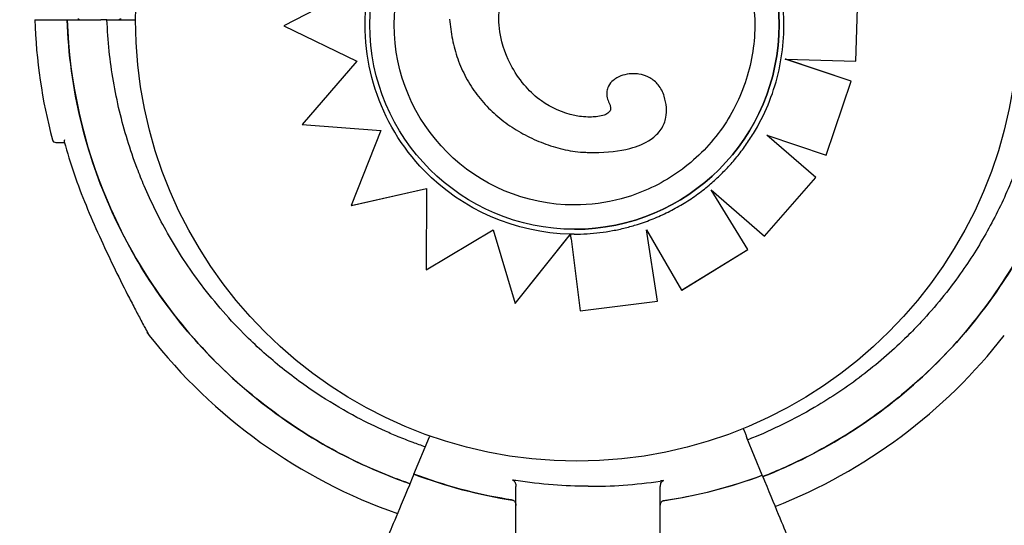
# Model space of a CAD drawing. Units: inches. Extents: x 257 to 25400, y -17773 to -5184.
# Drawn here: x 258 to 259, y -5191 to -5191 of the extents above; entities that cross this region are included whole.
import ezdxf

# ---------------------------------------------------------------- set-up
doc = ezdxf.new("R2010")
doc.units = ezdxf.units.IN
doc.header["$MEASUREMENT"] = 0
doc.layers.add('sup-VIS', color=7, linetype='Continuous')

msp = doc.modelspace()

# ---------------------------------------------------------------- linework, layer by layer
at = {"layer": 'sup-VIS'}
for p, q in [((258.4948516591939, -5190.626447316289), (258.4847345601952, -5190.631738251882)), ((258.5639736387221, -5190.636644455721), (258.5642961803608, -5190.625864238847)), ((258.5639750209094, -5190.636644455721), (258.5642975627381, -5190.625864238847)), ((258.4546890520072, -5190.630906458356), (258.4593825313308, -5190.630906458356)), ((258.460210392216, -5190.630906458356), (258.4641556853671, -5190.630906458356)), ((258.4847345601952, -5190.631738251882), (258.4948367352848, -5190.636641511815)), ((258.5633098818843, -5190.639439510756), (258.5541579585471, -5190.636353053533)), ((258.563308500089, -5190.639439510756), (258.5542721647197, -5190.636392033414)), ((258.5542779498762, -5190.636356616009), (258.5639736387221, -5190.636644455721)), ((258.4948367352848, -5190.636641511815), (258.4872495754029, -5190.64542760016)), ((258.5639750209094, -5190.636644455721), (258.5639736387221, -5190.636644455721)), ((258.5331410721357, -5190.638384441212), (258.5331399108786, -5190.638384441212)), ((258.5598582429249, -5190.649657073538), (258.563308500089, -5190.639439510756)), ((258.559859622687, -5190.649657073538), (258.5633098818843, -5190.639439510756)), ((258.5633098818843, -5190.639439510756), (258.563308500089, -5190.639439510756)), ((258.4872495754029, -5190.64542760016), (258.4981555409947, -5190.6462367358)), ((258.4981555409946, -5190.6462367358), (258.4940652684559, -5190.65665841869)), ((258.5516418028695, -5190.646885017771), (258.5598582429249, -5190.649657073538)), ((258.5583995377843, -5190.652752775004), (258.5516418028695, -5190.646885017771)), ((258.5584009166869, -5190.652752775004), (258.5516440514942, -5190.64688577641)), ((258.5276819679745, -5190.649297679032), (258.5276808099344, -5190.649297679032)), ((258.559859622687, -5190.649657073538), (258.5598582429249, -5190.649657073538)), ((258.551325885018, -5190.660893411893), (258.5583995377843, -5190.652752775004)), ((258.5513272597522, -5190.660893411893), (258.5584009166869, -5190.652752775004)), ((258.5584009166869, -5190.652752775004), (258.5583995377843, -5190.652752775004)), ((258.4940652684559, -5190.65665841869), (258.5044989610885, -5190.654273240103)), ((258.4940666094473, -5190.65665841869), (258.5044989590299, -5190.654273548535)), ((258.5044989610885, -5190.654273240103), (258.5044237676998, -5190.665539632007)), ((258.543921226885, -5190.654461344621), (258.551325885018, -5190.660893411893)), ((258.5490128953204, -5190.66272139371), (258.543921226885, -5190.654461344621)), ((258.5490142686916, -5190.66272139371), (258.5439241768079, -5190.654463907076)), ((258.4940666094473, -5190.65665841869), (258.4940652684559, -5190.65665841869)), ((258.5044237676998, -5190.665539632007), (258.5137230891652, -5190.660001108228)), ((258.5044251147953, -5190.665539632007), (258.513723292606, -5190.660001792634)), ((258.5137230891652, -5190.660001108228), (258.5167561555347, -5190.670204803518)), ((258.5167575098974, -5190.670204803518), (258.5244418181066, -5190.660610827594)), ((258.5244425795514, -5190.660609876918), (258.5244417268875, -5190.660609876918)), ((258.5249834846273, -5190.65994238004), (258.5249841517174, -5190.65994238004)), ((258.5349702665252, -5190.660007752533), (258.539830854284, -5190.668377005695)), ((258.5364650504069, -5190.669894589392), (258.5349702665252, -5190.660007752533)), ((258.5364664163838, -5190.669894589392), (258.5349721120651, -5190.660010930294)), ((258.5513272597522, -5190.660893411893), (258.5513258850181, -5190.660893411893)), ((258.5167561555347, -5190.670204803518), (258.5239243666408, -5190.66125517742)), ((258.5245234926246, -5190.661270687548), (258.5257626662099, -5190.671223763085)), ((258.539830854284, -5190.668377005695), (258.5490128953205, -5190.66272139371)), ((258.5398322222443, -5190.668377005695), (258.5490142686916, -5190.66272139371)), ((258.5490142686916, -5190.66272139371), (258.5490128953205, -5190.66272139371)), ((258.5044251147953, -5190.665539632007), (258.5044237676998, -5190.665539632007)), ((258.5398322222443, -5190.668377005695), (258.5398308542839, -5190.668377005695)), ((258.5167575098974, -5190.670204803518), (258.5167561555347, -5190.670204803518)), ((258.5257626662099, -5190.671223763085), (258.5364650504069, -5190.669894589392)), ((258.5257640258801, -5190.671223763085), (258.5364664163838, -5190.669894589392)), ((258.5364664163838, -5190.669894589392), (258.5364650504069, -5190.669894589392)), ((258.5257640258801, -5190.671223763085), (258.5257626662099, -5190.671223763085)), ((258.5483527799135, -5190.687547025906), (258.5485143279855, -5190.68794048372)), ((258.5027437067441, -5190.693860564572), (258.5049076465203, -5190.688683184127)), ((258.5510073952139, -5190.694012464442), (258.5488760874292, -5190.688821565603)), ((258.5027437067441, -5190.693860564572), (258.5027436980913, -5190.693860585274)), ((258.5510073952139, -5190.694012464442), (258.5510074037362, -5190.694012485198)), ((258.5167507273387, -5190.733260423619), (258.5168693971384, -5190.695555044136)), ((258.5367526489247, -5190.733323375485), (258.5368713187244, -5190.695617996003))]:
    msp.add_line(p, q, dxfattribs=at)
msp.add_circle((258.5253056853671, -5190.630906457998), 0.06114999999999992, dxfattribs=at)
for centre, radius, start, end in [((258.5253056853671, -5190.630906457998), 0.1500000000000011, 8.221480733246208, 262.3377443380589), ((258.5253056853671, -5190.628406458356), 0.07513689542054801, 181.9067316025692, 194.747857529361), ((258.4561556958691, -5190.631328389538), 0.0005, 57.55025165114446, 90), ((258.4621556958691, -5190.631328389538), 0.0004999999999981679, 90, 122.4497483488555), ((258.4531276682288, -5190.647406458356), 0.0004999999999993779, 194.747857529361, 270), ((258.5253056853671, -5190.628406458356), 0.0736179367218607, 195.2825257116367, 202.5342846246722), ((258.5253056853224, -5190.628406458374), 0.07361793667345756, 202.5342846246722, 202.7151763557825), ((258.5253056853671, -5190.628406458356), 0.07513689542052814, 217.9779319038919, 250.692749980467), ((258.5253056853671, -5190.628406458356), 0.07513689542053258, 291.4510140294639, 322.0220680961081), ((258.5270790069607, -5190.629144263702), 0.06914050575149677, 249.3922098048547, 261.1256637273626), ((258.5270799351176, -5190.629144266623), 0.0691405057515189, 278.5136844819292, 290.2471384188225)]:
    msp.add_arc(centre, radius, start, end, dxfattribs=at)
for centre, major_axis, ratio, start_param, end_param in [((258.5249834846272, -5190.63158852566), (-3.453053735613111e-18, 0.02835385438041532), 0.9999997053576112, -1.570796326794897, 4.71238898038469), ((258.5249841517173, -5190.63158852566), (0.02835386273466518, 3.453054753029412e-18), 0.9999997053576108, -1.570796326790631, 1.570796326799082)]:
    msp.add_ellipse(centre, major_axis=major_axis, ratio=ratio, start_param=start_param, end_param=end_param, dxfattribs=at)
at = {"layer": 'sup-VIS', "extrusion": (0, 0, -1)}
for centre, major_axis, ratio, start_param, end_param in [((258.5249841517173, -5190.63158852566), (0.02497686300935981, 3.041789273557787e-18), 0.9999997053576108, -3.141592653589793, -1.570802767259736), ((258.5249653822162, -5190.631596231866), (-0.02900120395847611, 2.558554257348077e-12), 0.9999997053576111, -0.7702436255892492, 0.1453478378388284), ((258.5249841517173, -5190.63158852566), (0.02497686300935981, 3.041789273557787e-18), 0.9999997053576108, 1.570802767251289, 3.141592653589793), ((258.5249426413025, -5190.631401972287), (0.02921219364283014, 5.091562726988741e-13), 0.999999705357611, 1.57082552552508, 1.587915416975299)]:
    msp.add_ellipse(centre, major_axis=major_axis, ratio=ratio, start_param=start_param, end_param=end_param, dxfattribs=at)
at = {"layer": 'sup-VIS', "extrusion": (0, 0, -0.9999999999999998)}
msp.add_ellipse((258.5250042409107, -5190.631563266511), major_axis=(-0.02905204875422615, 5.011102643948108e-13), ratio=0.9999997053576108, start_param=-1.551462187663158, end_param=-0.7701266937691358, dxfattribs=at)
at = {"layer": 'sup-VIS'}
for points, knots in [([(258.5249839908547, -5190.606611670009), (258.5276481880063, -5190.606611670009), (258.5303119218214, -5190.607041542069), (258.5353698224107, -5190.608717677259), (258.5377631095549, -5190.609963648887), (258.5420369919978, -5190.613145742655), (258.5439168440197, -5190.615081311384), (258.5469727845986, -5190.619446288386), (258.5481483416966, -5190.62187493753), (258.5496760733357, -5190.626979625281), (258.5500279821917, -5190.629654776118), (258.5498723956001, -5190.634980899942), (258.549364927213, -5190.63763094665), (258.5475418189798, -5190.64263774967), (258.5462264961918, -5190.644993635236), (258.5429209649611, -5190.649172780949), (258.5409313313855, -5190.650995314289), (258.5364789849547, -5190.653922497531), (258.5340170464126, -5190.655026638356), (258.5293396614351, -5190.656278903925), (258.5271619108574, -5190.65656538131), (258.5249839908549, -5190.65656538131)], [6.283185307175353, 6.283185307175353, 6.283185307175353, 6.283185307175353, 6.603185312219835, 6.603185312219835, 6.923185316265991, 6.923185316265991, 7.243185317712318, 7.243185317712318, 7.56318531598635, 7.56318531598635, 7.883185311771241, 7.883185311771241, 8.203185306735366, 8.203185306735366, 8.523185302871964, 8.523185302871964, 8.843185301710204, 8.843185301710204, 9.16318530370992, 9.16318530370992, 9.424777960765146, 9.424777960765146, 9.424777960765146, 9.424777960765146]), ([(258.5163500752333, -5190.637515424992), (258.515574057201, -5190.636166830161), (258.5149314957645, -5190.634442702019), (258.5144732215886, -5190.631388562003), (258.5144529564593, -5190.630143029825), (258.5147433297411, -5190.628312781937), (258.5148962169289, -5190.627705890122), (258.5153284795539, -5190.62651240778), (258.5156083247128, -5190.625935074653), (258.5159502558414, -5190.62538984294)], [0, 0, 0, 0, 4.667784060836844, 4.667784060836844, 7.743163450403484, 7.743163450403484, 9.311281358320464, 9.311281358320464, 10.92363186888191, 10.92363186888191, 10.92363186888191, 10.92363186888191]), ([(258.5500421245222, -5190.646228710428), (258.5507999474544, -5190.644931225213), (258.5514568180923, -5190.643574793542), (258.5525528715105, -5190.640776629587), (258.55299204368, -5190.639334924392), (258.5536421265235, -5190.636400908816), (258.553853030904, -5190.634908626839), (258.5540414979781, -5190.631909371014), (258.5540190588471, -5190.6304024262), (258.5537413744159, -5190.627410111598), (258.5534861318039, -5190.625924770778), (258.5531175552767, -5190.624468091301)], [4.183764515874627, 4.183764515874627, 4.183764515874627, 4.183764515874627, 4.339054186757294, 4.339054186757294, 4.494343857639961, 4.494343857639961, 4.649633528522629, 4.649633528522629, 4.804923199405296, 4.804923199405296, 4.960212870287963, 4.960212870287963, 4.960212870287963, 4.960212870287963]), ([(258.450210392216, -5190.630906458356), (258.4502104079915, -5190.630906458356), (258.4505326126862, -5190.630906458356), (258.4519145323759, -5190.630906458356), (258.4530743519902, -5190.630906458356), (258.4546355281022, -5190.630906458356), (258.4546622367874, -5190.630906458356), (258.4546890520072, -5190.630906458356)], [23.89915529095199, 23.89915529095199, 23.89915529095199, 23.89915529095199, 31.08919626170251, 31.08919626170251, 39.43726269936379, 39.43726269936379, 39.58197611703261, 39.58197611703261, 39.58197611703261, 39.58197611703261]), ([(258.4546890520068, -5190.630906458356), (258.4549977257844, -5190.639625459548), (258.4569185431586, -5190.648212365278), (258.4639774221365, -5190.664689555671), (258.4692180346995, -5190.672358642195), (258.4823439579072, -5190.685256339581), (258.4901037775719, -5190.690361641426), (258.4998022044047, -5190.694316634094), (258.5009921568619, -5190.694764756669), (258.5021921763746, -5190.695180140367)], [-108.9832281643407, -108.9832281643407, -108.9832281643407, -108.9832281643407, -82.80983801929548, -82.80983801929548, -55.20655867953035, -55.20655867953035, -27.60327933976519, -27.60327933976519, -23.78502067817459, -23.78502067817459, -23.78502067817459, -23.78502067817459]), ([(258.5021922933498, -5190.695179860495), (258.5012799146351, -5190.694863965194), (258.500373967639, -5190.694529511447), (258.4994752768229, -5190.694176563043), (258.496535592876, -5190.693022042777), (258.4936734441705, -5190.691670144975), (258.49091449176, -5190.690132990189), (258.487961814173, -5190.688487901109), (258.4851273974054, -5190.686630600425), (258.482440336596, -5190.684580153047), (258.4795645986177, -5190.682385729544), (258.4768577271072, -5190.67997006478), (258.4743515328597, -5190.67736154701), (258.4716693613387, -5190.674569867124), (258.469217162777, -5190.671557299216), (258.4670279273856, -5190.66836437177), (258.4646849705994, -5190.664947246752), (258.4626433680151, -5190.661323576186), (258.4609345603302, -5190.657549163589), (258.4591057654106, -5190.653509723315), (258.4576583528619, -5190.649297717702), (258.4566178362434, -5190.644987389568), (258.4555042577392, -5190.640374403411), (258.4548569767197, -5190.635648983961), (258.4546890520072, -5190.630906458356)], [-0.3914823423866974, -0.3914823423866974, -0.3914823423866974, -0.3914823423866974, -0.3781333405765757, -0.3781333405765757, -0.3781333405765757, -0.3344677710341246, -0.3344677710341246, -0.3344677710341246, -0.2877361391219134, -0.2877361391219134, -0.2877361391219134, -0.2377231553440355, -0.2377231553440355, -0.2377231553440355, -0.1841984132364811, -0.1841984132364811, -0.1841984132364811, -0.1269153279, -0.1269153279, -0.1269153279, -0.06561000000000002, -0.06561000000000002, -0.06561000000000002, 0, 0, 0, 0]), ([(258.4602103922164, -5190.630906458356), (258.4602103922164, -5190.630906458356), (258.4601976835362, -5190.630906458356), (258.4601482750933, -5190.630906458356), (258.4601120401646, -5190.630906458356), (258.4600205730239, -5190.630906458356), (258.4599662015682, -5190.630906458356), (258.4598463064395, -5190.630906458356), (258.4597819186305, -5190.630906458356), (258.459655957286, -5190.630906458356), (258.459595529411, -5190.630906458356), (258.4594813263473, -5190.630906458356), (258.4594284965225, -5190.630906458356), (258.4593825313307, -5190.630906458356)], [0, 0, 0, 0, 0.1951875261003925, 0.1951875261003925, 0.3904512019217218, 0.3904512019217218, 0.5858642838659642, 0.5858642838659642, 0.7814126378591846, 0.7814126378591846, 0.9637708033109786, 0.9637708033109786, 1.146101448487443, 1.146101448487443, 1.146101448487443, 1.146101448487443]), ([(258.5043244756916, -5190.690078461979), (258.503750776817, -5190.689883279138), (258.5031803325488, -5190.689680283712), (258.5019282663645, -5190.6892149923), (258.5012482849662, -5190.688949169581), (258.4999791668551, -5190.688428355059), (258.4993871052572, -5190.688175095554), (258.4974631288409, -5190.687318048106), (258.4961443678489, -5190.686676692379), (258.4931595040355, -5190.685097841119), (258.4915079378253, -5190.684129165338), (258.4880345222031, -5190.681880342901), (258.4862288114894, -5190.680575145237), (258.4827684672516, -5190.677794301298), (258.4811139047763, -5190.676318761392), (258.4773019376771, -5190.67255649319), (258.4752040460202, -5190.6701627835), (258.4715779430625, -5190.665353136372), (258.4700131053961, -5190.662967122239), (258.4674065677859, -5190.658362291126), (258.4663225435384, -5190.656165339609), (258.4650287131085, -5190.653126695424), (258.4647034402087, -5190.652318301624), (258.4634155142846, -5190.648921636836), (258.4625971111393, -5190.646266435021), (258.4612953724617, -5190.640827075624), (258.4608177261501, -5190.638041892579), (258.4603699129085, -5190.633801697364), (258.4602659416157, -5190.63235286013), (258.4602103922164, -5190.630906458356)], [-78.60154869030505, -78.60154869030505, -78.60154869030505, -78.60154869030505, -76.77872886587039, -76.77872886587039, -74.57542987660526, -74.57542987660526, -72.63166080074863, -72.63166080074863, -68.22482985263133, -68.22482985263133, -62.49594962007883, -62.49594962007883, -55.8349456348877, -55.8349456348877, -49.17394664016201, -49.17394664016201, -39.64389428866669, -39.64389428866669, -31.1273798498067, -31.1273798498067, -23.77246340375254, -23.77246340375254, -21.14344718043468, -21.14344718043468, -12.82601657134741, -12.82601657134741, -4.375733862493208, -4.375733862493208, 0, 0, 0, 0]), ([(258.5076879539007, -5190.630851893073), (258.5077574787551, -5190.631774936386), (258.5078811325162, -5190.632703923197), (258.5082531299262, -5190.634543846631), (258.5085016087074, -5190.635454550111), (258.5091288833527, -5190.637225827392), (258.509506547013, -5190.638084256192), (258.5103902395724, -5190.639733986948), (258.5108992542004, -5190.640529628155), (258.5120350260804, -5190.642032374219), (258.5126614362267, -5190.642739166862), (258.5140007836659, -5190.644044513016), (258.514714753028, -5190.644645321704), (258.5162235083671, -5190.645750005535), (258.5170160536564, -5190.64625177711), (258.5186526245161, -5190.647149858349), (258.5194921173905, -5190.647544720153), (258.5212227477746, -5190.648234622293), (258.5221141817916, -5190.648529695405), (258.5234743455821, -5190.648879280342), (258.5239317385743, -5190.648980400724), (258.5248579037798, -5190.649143938104), (258.5253253217098, -5190.649207840623), (258.5258091639465, -5190.649237875874)], [0, 0, 0, 0, 4.096072054776871, 4.096072054776871, 8.192144109553741, 8.192144109553741, 12.28821616433061, 12.28821616433061, 16.38428821910748, 16.38428821910748, 20.48036027388435, 20.48036027388435, 24.57643232866122, 24.57643232866122, 28.67250438343809, 28.67250438343809, 32.76857643821496, 32.76857643821496, 36.86464849299183, 36.86464849299183, 38.91268452038027, 38.91268452038027, 40.9607205477687, 40.9607205477687, 40.9607205477687, 40.9607205477687]), ([(258.5904009785177, -5190.630906458356), (258.5903548858193, -5190.632106625441), (258.5902754656103, -5190.633308463261), (258.5898993490391, -5190.637305562232), (258.5894535150377, -5190.640096484984), (258.5882144585362, -5190.645547161951), (258.5874277325149, -5190.648208023666), (258.5860935872834, -5190.651853028338), (258.5856805574023, -5190.652896771487), (258.5843353289769, -5190.656056127178), (258.583310307185, -5190.658147819598), (258.5810353473177, -5190.662219022698), (258.5797854446443, -5190.66419837516), (258.5767716646127, -5190.668445774619), (258.5749556397441, -5190.670675601532), (258.5723761937365, -5190.673449601781), (258.5717272741289, -5190.674118024565), (258.5692195729766, -5190.676593031316), (258.5672536581317, -5190.67831490502), (258.5631182363592, -5190.681516687725), (258.560948902436, -5190.682996374918), (258.5559162703188, -5190.686001278829), (258.5530115856116, -5190.687451915948), (258.54968888004, -5190.688815471711), (258.5493388721507, -5190.688955567043), (258.5489874203872, -5190.689092722179)], [-199.9538262264416, -199.9538262264416, -199.9538262264416, -199.9538262264416, -196.323015027276, -196.323015027276, -187.8684500937022, -187.8684500937022, -179.5658294952774, -179.5658294952774, -176.1813628225739, -176.1813628225739, -169.1852806120858, -169.1852806120858, -162.189193410734, -162.189193410734, -153.5898276519868, -153.5898276519868, -150.7798795860743, -150.7798795860743, -142.9385504868273, -142.9385504868273, -135.0972163944774, -135.0972163944774, -125.3783963495771, -125.3783963495771, -124.2396878116702, -124.2396878116702, -124.2396878116702, -124.2396878116702]), ([(258.595922318727, -5190.630906458356), (258.5958174632628, -5190.633867783798), (258.5955260878193, -5190.636822491425), (258.5950504929813, -5190.639747254702), (258.594563136282, -5190.642744349841), (258.5938823273237, -5190.645709972551), (258.5930137096103, -5190.648619540721), (258.5915797544469, -5190.653422793334), (258.5896328108012, -5190.658072717991), (258.5872166733651, -5190.662464721547), (258.5853888913529, -5190.665787225051), (258.5832930973202, -5190.668962239442), (258.5809563478662, -5190.671948776106), (258.5778149455049, -5190.675963718018), (258.5742374816093, -5190.679637234599), (258.5703071641349, -5190.682883884839), (258.5680217258083, -5190.684771777849), (258.5656173401582, -5190.686515655842), (258.5631130042502, -5190.688101740566), (258.5602356592024, -5190.689924065204), (258.5572263515795, -5190.69153798125), (258.5541164443907, -5190.692926668619), (258.5531154281054, -5190.693373659024), (258.5521039891693, -5190.693797298686), (258.5510832782865, -5190.69419728118)], [-1, -1, -1, -1, -0.9590318369546988, -0.9590318369546988, -0.9590318369546988, -0.9170504967122616, -0.9170504967122616, -0.9170504967122616, -0.8477457166328993, -0.8477457166328993, -0.8477457166328993, -0.7953173950892072, -0.7953173950892072, -0.7953173950892072, -0.724835532856211, -0.724835532856211, -0.724835532856211, -0.6838510703223601, -0.6838510703223601, -0.6838510703223601, -0.6367621634660856, -0.6367621634660856, -0.6367621634660856, -0.6216051958263689, -0.6216051958263689, -0.6216051958263689, -0.6216051958263689]), ([(258.5510833918328, -5190.694197557727), (258.5595102169934, -5190.690895830586), (258.567226115863, -5190.686005057907), (258.5805005901511, -5190.673474645667), (258.5858939529801, -5190.665912202573), (258.5934783040024, -5190.649145626373), (258.5955967816662, -5190.640101790873), (258.5959223187274, -5190.630906458356)], [-82.36646119387616, -82.36646119387616, -82.36646119387616, -82.36646119387616, -55.20655867953032, -55.20655867953032, -27.60327933976514, -27.60327933976514, 0, 0, 0, 0]), ([(258.525010682124, -5190.644177668937), (258.5233351920634, -5190.643794591474), (258.521804446752, -5190.643158062748), (258.5196194402386, -5190.641599065559), (258.5189113305242, -5190.640948097098), (258.5175368568691, -5190.639391556133), (258.5169027712209, -5190.638475340809), (258.5163500752333, -5190.637515424992)], [0, 0, 0, 0, 5.156174703427445, 5.156174703427445, 8.067407186487547, 8.067407186487547, 11.40121187946831, 11.40121187946831, 11.40121187946831, 11.40121187946831]), ([(258.533139910851, -5190.638384441212), (258.5327457504495, -5190.638384441215), (258.5323526299356, -5190.63843010268), (258.5315846203426, -5190.638616835396), (258.5312015883354, -5190.638759652222), (258.5306699241221, -5190.639065846993), (258.5305029226889, -5190.63917989431), (258.5300901285313, -5190.639528639747), (258.5298580625415, -5190.639792825944), (258.5295803298193, -5190.640335932276), (258.5295025779982, -5190.640579548306), (258.5294378942588, -5190.641056299439), (258.5294453994129, -5190.641290857178), (258.5295231542592, -5190.641781101896), (258.52960697695, -5190.642032827357), (258.5297377229034, -5190.642326225397), (258.5297669259342, -5190.642387014323), (258.529797235649, -5190.642446283976)], [7.316391214270929, 7.316391214270929, 7.316391214270929, 7.316391214270929, 8.86158858035394, 8.86158858035394, 10.40678594643695, 10.40678594643695, 11.15030413488086, 11.15030413488086, 12.32555866065458, 12.32555866065458, 13.10941354958487, 13.10941354958487, 13.85388368301748, 13.85388368301748, 14.78998502495563, 14.78998502495563, 15.04237804468598, 15.04237804468598, 15.04237804468598, 15.04237804468598]), ([(258.5374087631548, -5190.641512145779), (258.537234300793, -5190.640932544576), (258.536964440275, -5190.640394514358), (258.5362541821232, -5190.639530276028), (258.5358597782309, -5190.639203292364), (258.5349380617839, -5190.638690616494), (258.5344187871559, -5190.63852099311), (258.5336392758315, -5190.638402949097), (258.5333902034664, -5190.638384426935), (258.5331410721357, -5190.638384441212)], [0, 0, 0, 0, 1.815866743969869, 1.815866743969869, 3.363208874757307, 3.363208874757307, 4.990936283607839, 4.990936283607839, 5.73857514868146, 5.73857514868146, 5.73857514868146, 5.73857514868146]), ([(258.5276808099344, -5190.649297679008), (258.5295223154751, -5190.64929775775), (258.5312151266454, -5190.64911400805), (258.5336859335387, -5190.648465765961), (258.534717971337, -5190.64806614223), (258.5361430865662, -5190.647085136921), (258.5366339582064, -5190.646618631325), (258.537330151693, -5190.645558014006), (258.537544062138, -5190.645016690423), (258.5377334881998, -5190.643982146854), (258.5377485437235, -5190.643522450714), (258.5376701762514, -5190.642538906636), (258.5375606199743, -5190.642016863396), (258.5374087631548, -5190.641512145779)], [1.916125758144826, 1.916125758144826, 1.916125758144826, 1.916125758144826, 7.715929106428407, 7.715929106428407, 11.79598531987835, 11.79598531987835, 14.41809139980469, 14.41809139980469, 16.71252336117387, 16.71252336117387, 18.4930237507209, 18.4930237507209, 20.53477944470493, 20.53477944470493, 20.53477944470493, 20.53477944470493]), ([(258.5297972356489, -5190.642446283976), (258.5298799079666, -5190.642608015999), (258.5299146991635, -5190.64270386002), (258.5299882335675, -5190.642979065577), (258.5299998429069, -5190.643121465925), (258.529971347826, -5190.643345229056), (258.5299455327836, -5190.643431488698), (258.5298661949278, -5190.643593143505), (258.5298141141861, -5190.643667492072), (258.5296713448166, -5190.643818046098), (258.5295757481164, -5190.643892517311), (258.5293106678268, -5190.644049517364), (258.5291249629278, -5190.644125206206), (258.5286339353191, -5190.644270448166), (258.5283099655142, -5190.644324107097), (258.5277070113503, -5190.644381150534), (258.5274318201148, -5190.644392098578), (258.5271539128017, -5190.644392098584)], [-2.402514766100255e-11, -2.402514766100255e-11, -2.402514766100255e-11, -2.402514766100255e-11, 0.8263083507085625, 0.8263083507085625, 1.860080666540985, 1.860080666540985, 2.602395972887371, 2.602395972887371, 3.318229752824317, 3.318229752824317, 4.13823705692179, 4.13823705692179, 5.269199268268437, 5.269199268268437, 6.921815969733612, 6.921815969733612, 8.26308350730185, 8.26308350730185, 8.26308350730185, 8.26308350730185]), ([(258.5436375823979, -5190.653821323814), (258.5441462484828, -5190.653392374511), (258.5446403680185, -5190.652946175654), (258.5455972443471, -5190.652021328355), (258.546060000803, -5190.65154268024), (258.5469520247143, -5190.650555133659), (258.5473812918556, -5190.650046235539), (258.5482043647521, -5190.649000527172), (258.5485981702175, -5190.648463717291), (258.549348510312, -5190.647364651871), (258.5497050446768, -5190.646802396718), (258.5500421245228, -5190.646228710429)], [3.842173875526849, 3.842173875526849, 3.842173875526849, 3.842173875526849, 3.909971200471949, 3.909971200471949, 3.97776852541705, 3.97776852541705, 4.045565850362149, 4.045565850362149, 4.113363175307249, 4.113363175307249, 4.18116050025235, 4.18116050025235, 4.18116050025235, 4.18116050025235]), ([(258.4531276682288, -5190.647906458356), (258.4531276682324, -5190.647906458356), (258.4531513073811, -5190.647906458356), (258.4532464885282, -5190.647906458356), (258.4533180367753, -5190.647906458356), (258.4536042484265, -5190.647906458356), (258.4538908966559, -5190.647906458356), (258.4542838553904, -5190.647906458356), (258.4543004936121, -5190.647906458356), (258.4543173017597, -5190.647906458356)], [15.33412885514911, 15.33412885514911, 15.33412885514911, 15.33412885514911, 17.22288953446172, 17.22288953446172, 19.11175278156276, 19.11175278156276, 22.88947927576485, 22.88947927576485, 23.05471258126997, 23.05471258126997, 23.05471258126997, 23.05471258126997]), ([(258.4543427564757, -5190.647528498604), (258.4543425954597, -5190.64752882349), (258.4543424347733, -5190.647529148291), (258.4542865049594, -5190.647642404871), (258.4542722521111, -5190.647741828231), (258.4542910371146, -5190.64781059041)], [-0.002233027528337699, -0.002233027528337699, -0.002233027528337699, -0.002233027528337699, 0, 0, 0.7766100592019528, 0.7766100592019528, 0.7766100592019528, 0.7766100592019528]), ([(258.5258091639463, -5190.649237875874), (258.5259330252717, -5190.649245587204), (258.52605712346, -5190.649252603693), (258.526305727258, -5190.6492651886), (258.5264302328566, -5190.649270757032), (258.5266795871195, -5190.649280385576), (258.5268044357733, -5190.649284445704), (258.5270544140865, -5190.649290995034), (258.5271795437366, -5190.649293484254), (258.5274300245733, -5190.64929682624), (258.5275553757521, -5190.64929767903), (258.5276808093893, -5190.649297679032)], [5.025835904147378e-12, 5.025835904147378e-12, 5.025835904147378e-12, 5.025835904147378e-12, 0.5531502936480609, 0.5531502936480609, 1.106300587291096, 1.106300587291096, 1.659450880934131, 1.659450880934131, 2.212601174577166, 2.212601174577166, 2.765751468220201, 2.765751468220201, 2.765751468220201, 2.765751468220201]), ([(258.533732923669, -5190.659259963019), (258.5344559246481, -5190.659031726657), (258.5351699566894, -5190.658775080316), (258.5365756814245, -5190.658206549708), (258.5372673732265, -5190.657894665801), (258.5386241519386, -5190.657217583313), (258.5392892379879, -5190.656852385162), (258.5405887037164, -5190.656070926216), (258.5412230825713, -5190.655654665917), (258.5424572217925, -5190.654773649599), (258.5430569813759, -5190.65430889414), (258.5436375823982, -5190.653821323814)], [3.447371152440502, 3.447371152440502, 3.447371152440502, 3.447371152440502, 3.525920214644563, 3.525920214644563, 3.604469276848624, 3.604469276848624, 3.683018339052685, 3.683018339052685, 3.761567401256746, 3.761567401256746, 3.840116463460808, 3.840116463460808, 3.840116463460808, 3.840116463460808]), ([(258.4573084503473, -5190.656619516271), (258.4579025343725, -5190.65805135738), (258.458521503828, -5190.659472952692), (258.4597905273716, -5190.66227944936), (258.4604425753278, -5190.663668623813), (258.4617570664053, -5190.666387671555), (258.4624247223944, -5190.667727852271), (258.4634019317486, -5190.669644156265), (258.4637223982155, -5190.670264913022), (258.4643369842968, -5190.671443494033), (258.4646342454441, -5190.672007311997), (258.4650782083991, -5190.672842634718), (258.4652392673946, -5190.673143857376), (258.4655848214329, -5190.673787637735), (258.4657507506217, -5190.674094310007), (258.46585511873, -5190.674286970974), (258.4658709189839, -5190.674316115083), (258.4658869180255, -5190.67434561943), (258.4658909535165, -5190.674353059619), (258.4658950399769, -5190.674360592797), (258.465896068165, -5190.67436248796), (258.4658971852719, -5190.67436454662), (258.4658974736723, -5190.674365078045), (258.4658979381239, -5190.674365933494), (258.4658980722161, -5190.674366180565), (258.4658985560946, -5190.674367070856), (258.4658987133656, -5190.674367360723), (258.4658995061283, -5190.674368816291), (258.4658997819935, -5190.674369323082), (258.4659005680898, -5190.67437076245), (258.4659007704537, -5190.674371132818), (258.4659014001319, -5190.674372283977), (258.4659018632402, -5190.674373130529), (258.4659033395912, -5190.67437581862), (258.4659041552783, -5190.674377306093), (258.4659071692697, -5190.67438274992), (258.4659085938762, -5190.6743853384), (258.4659169071783, -5190.674400123279), (258.465413370037, -5190.673789652988), (258.4660791910445, -5190.674642541924)], [0, 0, 0, 0, 4.581100580012013, 4.581100580012013, 9.162201160024026, 9.162201160024026, 13.74330174003604, 13.74330174003604, 16.03385203004204, 16.03385203004204, 18.3112046228343, 18.3112046228343, 19.76458908064631, 19.76458908064631, 21.87186594807127, 21.87186594807127, 22.38868442406567, 22.38868442406567, 22.64709366206286, 22.64709366206286, 22.77629828106146, 22.77629828106146, 22.84090059056076, 22.84090059056076, 22.87320174531041, 22.87320174531041, 22.88935232268524, 22.88935232268524, 22.89581836238396, 22.89581836238396, 22.89763418869347, 22.89763418869347, 22.90023629517496, 22.90023629517496, 22.90236565713965, 22.90236565713965, 22.90379239877285, 22.90379239877285, 22.90550290006006, 22.90550290006006, 22.90550290006006, 22.90550290006006]), ([(258.524941788344, -5190.660614157322), (258.5255370916385, -5190.660614157322), (258.5261323947943, -5190.660595954479), (258.5273207770787, -5190.660523211099), (258.5279138559305, -5190.66046867058), (258.529095573612, -5190.660323455622), (258.5296842121666, -5190.660232781216), (258.5308548498487, -5190.660015637262), (258.5314368487037, -5190.659889167766), (258.5325920323895, -5190.65960090616), (258.5331652169514, -5190.659439114116), (258.533732923669, -5190.659259963019)], [3.141592653593786, 3.141592653593786, 3.141592653593786, 3.141592653593786, 3.202728458094078, 3.202728458094078, 3.263864262594371, 3.263864262594371, 3.325000067094663, 3.325000067094663, 3.386135871594955, 3.386135871594955, 3.447271676095248, 3.447271676095248, 3.447271676095248, 3.447271676095248]), ([(258.5244417268875, -5190.660609876918), (258.5244416979018, -5190.660609876918), (258.524438927388, -5190.660613296539), (258.5244272950978, -5190.660627742931), (258.5244184503105, -5190.660638748484), (258.5243968642571, -5190.660665629345), (258.5243815686243, -5190.660684688003), (258.5243457777329, -5190.660729303214), (258.5243253128747, -5190.660754821775), (258.524281984514, -5190.660808860273), (258.5242546158954, -5190.660843000509), (258.5241965227814, -5190.660915479652), (258.5241658146098, -5190.660953798136), (258.5241049674368, -5190.661029733054), (258.5240689177824, -5190.661074726726), (258.5239956296403, -5190.661166208843), (258.5239583930583, -5190.661212694893), (258.5239243666408, -5190.66125517742)], [3.336094162817138, 3.336094162817138, 3.336094162817138, 3.336094162817138, 3.507868801494171, 3.507868801494171, 3.679643440171205, 3.679643440171205, 3.873806606884285, 3.873806606884285, 4.067969773597365, 4.067969773597365, 4.291046939633034, 4.291046939633034, 4.514124105668705, 4.514124105668705, 4.761736193408394, 4.761736193408394, 5.009348281148083, 5.009348281148083, 5.009348281148083, 5.009348281148083]), ([(258.5245234926246, -5190.661270687548), (258.5245184010132, -5190.661229791589), (258.5245128428786, -5190.661185123596), (258.5245019623526, -5190.661097623449), (258.5244966399816, -5190.661054791453), (258.5244872703093, -5190.660979340913), (258.5244823571835, -5190.660939750457), (258.5244731874134, -5190.660865793571), (258.5244689309253, -5190.660831428384), (258.5244618084867, -5190.660773865247), (258.5244582820622, -5190.660745329812), (258.5244522079547, -5190.660696087533), (258.5244496605159, -5190.660675382645), (258.524445853406, -5190.660644340902), (258.52444423858, -5190.660631108922), (258.5244421596901, -5190.660613876442), (258.524441695748, -5190.660609876918), (258.5244417268875, -5190.660609876918)], [1.487929943359252, 1.487929943359252, 1.487929943359252, 1.487929943359252, 1.675411508437835, 1.675411508437835, 1.862893073516417, 1.862893073516417, 2.049491367348803, 2.049491367348803, 2.236089661181189, 2.236089661181189, 2.421571200141224, 2.421571200141224, 2.607052739101259, 2.607052739101259, 2.791591723952934, 2.791591723952934, 2.976130708804611, 2.976130708804611, 2.976130708804611, 2.976130708804611]), ([(258.5485143279855, -5190.68794048372), (258.5485772447236, -5190.68809372035), (258.5486399202924, -5190.688246369601), (258.5487619049117, -5190.688543468792), (258.5488207462386, -5190.688686779569), (258.5488760874292, -5190.688821565603)], [0, 0, 0, 0, 0.4969505275002483, 0.4969505275002483, 0.9938542062786548, 0.9938542062786548, 0.9938542062786548, 0.9938542062786548]), ([(258.5027436980913, -5190.693860585274), (258.5018763503766, -5190.69593577662), (258.5011198776958, -5190.69774569153), (258.4998997251558, -5190.700664993615), (258.4994310566422, -5190.701786316502), (258.4991037466381, -5190.702569429061)], [-17.83725504174519, -17.83725504174519, -17.83725504174519, -17.83725504174519, -8.918625396550333, -8.918625396550333, -0.3672389581671709, -0.3672389581671709, -0.3672389581671709, -0.3672389581671709]), ([(258.516412989453, -5190.697456026194), (258.5161870753344, -5190.697420762796), (258.5159613361995, -5190.697384379063), (258.5157357829185, -5190.697346876745), (258.5113056290973, -5190.696610283431), (258.5069475345625, -5190.69544083039), (258.5027437067441, -5190.693860564572)], [0.712805106149913, 0.712805106149913, 0.712805106149913, 0.712805106149913, 0.7267187285460817, 0.7267187285460817, 0.7267187285460817, 1, 1, 1, 1]), ([(258.5164168590512, -5190.69468393706), (258.5164554596664, -5190.694690215651), (258.5164919673815, -5190.694704184845), (258.5165709840335, -5190.694749812489), (258.5166106796101, -5190.694785290315), (258.5166954469099, -5190.694883513545), (258.516739502875, -5190.694957685381), (258.5168366563911, -5190.695193037721), (258.5168699728663, -5190.695372116054), (258.5168693971384, -5190.695555044136)], [0, 0, 0, 0, 0.1173237130116482, 0.1173237130116482, 0.2734528324968808, 0.2734528324968808, 0.5051958230363348, 0.5051958230363348, 0.9082153652852822, 0.9082153652852822, 0.9082153652852822, 0.9082153652852822]), ([(258.5268704883531, -5190.695545080717), (258.525251377002, -5190.695539995636), (258.5236314574127, -5190.695475697506), (258.520291157047, -5190.695220197997), (258.5185758549915, -5190.695021368086), (258.5168719109111, -5190.694756334152)], [-23.61116706202698, -23.61116706202698, -23.61116706202698, -23.61116706202698, -18.74455125281094, -18.74455125281094, -13.56099284044072, -13.56099284044072, -13.56099284044072, -13.56099284044072]), ([(258.5268704883531, -5190.695545080717), (258.5284895996367, -5190.695550187264), (258.53010989186, -5190.695496087024), (258.5334517342987, -5190.695261618162), (258.5351682539117, -5190.695073589193), (258.5368738324971, -5190.694819286018)], [-23.61116706202698, -23.61116706202698, -23.61116706202698, -23.61116706202698, -18.74455125281094, -18.74455125281094, -13.56099284044072, -13.56099284044072, -13.56099284044072, -13.56099284044072]), ([(258.5368713187244, -5190.695617996003), (258.5368718896838, -5190.695436583022), (258.5369057722004, -5190.695259128764), (258.537009602671, -5190.695009394359), (258.5370636629077, -5190.694924262166), (258.5371554521186, -5190.694832418388), (258.5371882415813, -5190.694806405943), (258.5372572220303, -5190.694768368328), (258.5372923503812, -5190.694755531097), (258.537329331047, -5190.694749754694)], [0, 0, 0, 0, 0.5442416398197724, 0.5442416398197724, 0.9162759310237185, 0.9162759310237185, 1.090191668330353, 1.090191668330353, 1.247907828153012, 1.247907828153012, 1.247907828153012, 1.247907828153012]), ([(258.5373157515994, -5190.697521813268), (258.5375418832086, -5190.69748797259), (258.5377678468896, -5190.697453010496), (258.5379936317613, -5190.69741692867), (258.542428334319, -5190.69670823564), (258.5467937036621, -5190.695566237878), (258.5510073952139, -5190.694012464442)], [0.7128051061499117, 0.7128051061499117, 0.7128051061499117, 0.7128051061499117, 0.7267187285460817, 0.7267187285460817, 0.7267187285460817, 1, 1, 1, 1]), ([(258.5510074037362, -5190.694012485198), (258.5518616719356, -5190.696093094971), (258.5526067370854, -5190.697907735656), (258.5538084898492, -5190.700834660182), (258.5542700908894, -5190.701958910899), (258.554592465092, -5190.702744068202)], [-17.83725504174519, -17.83725504174519, -17.83725504174519, -17.83725504174519, -8.918625396550333, -8.918625396550333, -0.3672389581672579, -0.3672389581672579, -0.3672389581672579, -0.3672389581672579]), ([(258.5164128499866, -5190.697457092885), (258.5164568852493, -5190.697463968417), (258.5164986348666, -5190.697479569543), (258.5165863353571, -5190.697529986687), (258.5166293341524, -5190.697568145992), (258.5167165704722, -5190.69767070299), (258.5167592178136, -5190.697744155083), (258.5168374176587, -5190.697945981588), (258.5168614503248, -5190.698080013601), (258.5168610217459, -5190.698216187511)], [0, 0, 0, 0, 0.1337063788200716, 0.1337063788200716, 0.3031237524350453, 0.3031237524350453, 0.5360680231671208, 0.5360680231671208, 0.8620972909067934, 0.8620972909067934, 0.8620972909067934, 0.8620972909067934]), ([(258.516412989453, -5190.697456026194), (258.5164571533391, -5190.697462919825), (258.516499026515, -5190.697478564203), (258.51658693239, -5190.69752910891), (258.5166300090484, -5190.697567343856), (258.5167173103943, -5190.697670051534), (258.5167599201958, -5190.697743531046), (258.516837642223, -5190.697944602744), (258.5168614577785, -5190.69807764533), (258.5168610324308, -5190.698212792567)], [0, 0, 0, 0, 0.1340960064601581, 0.1340960064601581, 0.303847097578555, 0.303847097578555, 0.5369243176744035, 0.5369243176744035, 0.8612316166222258, 0.8612316166222258, 0.8612316166222258, 0.8612316166222258]), ([(258.5368629433319, -5190.698279139378), (258.5368633942831, -5190.698135857056), (258.5368909046742, -5190.697995259005), (258.5369805507685, -5190.697781607106), (258.537031746041, -5190.697702786648), (258.5371238927324, -5190.697611291777), (258.5371597249027, -5190.697583550253), (258.5372358091084, -5190.69754271416), (258.5372749021067, -5190.697529015661), (258.5373158843487, -5190.697522880816)], [0, 0, 0, 0, 0.429849095352223, 0.429849095352223, 0.755740055660092, 0.755740055660092, 0.9281928273949558, 0.9281928273949558, 1.087595490713175, 1.087595490713175, 1.087595490713175, 1.087595490713175]), ([(258.5368629540168, -5190.698275744434), (258.5368634025464, -5190.698133231533), (258.5368907841162, -5190.697993375396), (258.5369801129884, -5190.697780518694), (258.5370312189598, -5190.697701861291), (258.537123351076, -5190.697610372802), (258.5371592580021, -5190.697582582857), (258.5372355057248, -5190.697541677853), (258.5372746837863, -5190.697527959082), (258.5373157515994, -5190.697521813268)], [0, 0, 0, 0, 0.4275408188272027, 0.4275408188272027, 0.7523316180914768, 0.7523316180914768, 0.9247626422203445, 0.9247626422203445, 1.08415586498051, 1.08415586498051, 1.08415586498051, 1.08415586498051])]:
    msp.add_open_spline(points, degree=3, knots=knots, dxfattribs=at)
for points in [[(258.5542779498763, -5190.636356616009), (258.5542394814949, -5190.636355473983), (258.5541976939444, -5190.63635423334), (258.5541564586118, -5190.636353008998)], [(258.5541564586118, -5190.636353008998), (258.5541957360077, -5190.636366257151), (258.5542355292751, -5190.636379678219), (258.5542721647198, -5190.636392033414)], [(258.5271539128017, -5190.644392098519), (258.5263322613507, -5190.644392008681), (258.5255202779881, -5190.644293921024), (258.525010682124, -5190.644177668937)], [(258.5049076465203, -5190.688683184127), (258.504923066503, -5190.688646290717), (258.5049387541292, -5190.688608756951), (258.504954681023, -5190.68857065072)], [(258.5168719109111, -5190.694756334152), (258.5167201436348, -5190.69473272805), (258.5165684587672, -5190.69470859554), (258.5164168590512, -5190.69468393706)], [(258.537329331047, -5190.694749754694), (258.537177579121, -5190.694773458437), (258.5370257453559, -5190.694796635686), (258.5368738324971, -5190.694819286018)]]:
    msp.add_open_spline(points, degree=3, dxfattribs=at)

doc.saveas('drawing.dxf')
